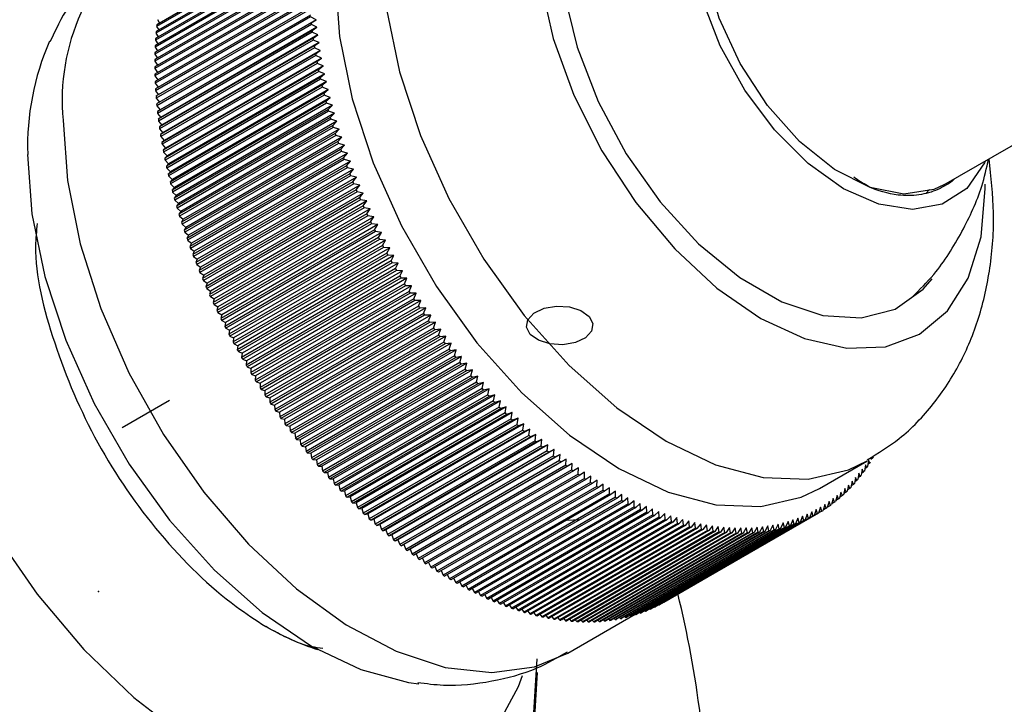
# Model space of a CAD drawing. Units: millimetres. Extents: x 5 to 995, y 5 to 995.
# Drawn here: x 186 to 200, y 187 to 197 of the extents above; entities that cross this region are included whole.
import ezdxf

# ---------------------------------------------------------------- set-up
doc = ezdxf.new("R2010")
doc.units = ezdxf.units.MM
doc.header["$PDSIZE"] = -1

msp = doc.modelspace()

# ---------------------------------------------------------------- linework, layer by layer
at = {"color": 7, "linetype": 'Continuous', "lineweight": 25}
for p, q in [((190.058, 198.023), (187.76, 196.696)), ((190.065, 198.1), (187.767, 196.773)), ((190.068, 198.125), (187.77, 196.798)), ((190.048, 197.895), (187.75, 196.568)), ((190.05, 197.92), (187.752, 196.594)), ((190.056, 197.998), (187.757, 196.671)), ((199.536, 194.403), (205.607, 197.908)), ((190.042, 197.79), (187.744, 196.464)), ((190.044, 197.816), (187.745, 196.489)), ((190.037, 197.604), (187.739, 196.277)), ((190.037, 197.578), (187.739, 196.251)), ((190.039, 197.711), (187.741, 196.384)), ((190.039, 197.685), (187.741, 196.358)), ((190.037, 197.496), (187.739, 196.169)), ((190.037, 197.47), (187.739, 196.143)), ((190.039, 197.387), (187.741, 196.061)), ((190.039, 197.36), (187.741, 196.034)), ((190.042, 197.277), (187.744, 195.951)), ((190.044, 197.25), (187.745, 195.924)), ((190.048, 197.166), (187.75, 195.84)), ((190.05, 197.139), (187.752, 195.812)), ((190.056, 197.054), (187.757, 195.728)), ((190.058, 197.027), (187.76, 195.7)), ((190.065, 196.941), (187.767, 195.615)), ((190.068, 196.914), (187.77, 195.587)), ((187.778, 196.874), (187.809, 196.821)), ((190.151, 196.872), (187.818, 195.525)), ((190.151, 196.872), (190.068, 196.914)), ((190.077, 196.828), (190.151, 196.872)), ((187.767, 196.773), (187.799, 196.719)), ((190.077, 196.828), (187.778, 195.501)), ((190.08, 196.8), (187.782, 195.473)), ((190.09, 196.713), (187.792, 195.386)), ((190.094, 196.685), (187.795, 195.358)), ((190.164, 196.759), (187.83, 195.412)), ((190.164, 196.759), (190.08, 196.8)), ((190.09, 196.713), (190.164, 196.759)), ((190.178, 196.645), (190.094, 196.685)), ((187.75, 196.568), (187.784, 196.512)), ((187.757, 196.671), (187.791, 196.616)), ((190.105, 196.598), (187.807, 195.271)), ((190.109, 196.569), (187.811, 195.243)), ((190.178, 196.645), (187.845, 195.298)), ((190.105, 196.598), (190.178, 196.645)), ((190.195, 196.53), (190.109, 196.569)), ((187.744, 196.464), (187.78, 196.406)), ((190.123, 196.482), (187.825, 195.155)), ((190.127, 196.453), (187.829, 195.127)), ((190.195, 196.53), (187.861, 195.183)), ((190.213, 196.415), (187.879, 195.068)), ((190.123, 196.482), (190.195, 196.53)), ((190.213, 196.415), (190.127, 196.453)), ((190.142, 196.365), (190.213, 196.415)), ((187.739, 196.251), (187.778, 196.192)), ((187.741, 196.358), (187.778, 196.3)), ((190.142, 196.365), (187.844, 195.038)), ((190.147, 196.336), (187.849, 195.01)), ((190.163, 196.247), (187.865, 194.921)), ((190.233, 196.299), (187.9, 194.952)), ((190.233, 196.299), (190.147, 196.336)), ((190.163, 196.247), (190.233, 196.299)), ((187.739, 196.143), (187.78, 196.083)), ((190.168, 196.219), (187.87, 194.892)), ((190.186, 196.13), (187.888, 194.803)), ((190.192, 196.101), (187.894, 194.774)), ((190.255, 196.183), (187.922, 194.836)), ((190.255, 196.183), (190.168, 196.219)), ((190.186, 196.13), (190.255, 196.183)), ((190.279, 196.066), (190.192, 196.101)), ((187.741, 196.034), (187.784, 195.973)), ((190.211, 196.011), (187.913, 194.684)), ((190.217, 195.982), (187.919, 194.656)), ((190.279, 196.066), (187.946, 194.718)), ((190.305, 195.948), (187.972, 194.601)), ((190.211, 196.011), (190.279, 196.066)), ((190.305, 195.948), (190.217, 195.982)), ((190.238, 195.892), (190.305, 195.948)), ((187.745, 195.924), (187.789, 195.862)), ((187.752, 195.812), (187.797, 195.75)), ((190.238, 195.892), (187.94, 194.566)), ((190.244, 195.863), (187.946, 194.537)), ((190.333, 195.83), (187.999, 194.483)), ((190.333, 195.83), (190.244, 195.863)), ((190.266, 195.773), (190.333, 195.83)), ((187.76, 195.7), (187.807, 195.638)), ((190.266, 195.773), (187.968, 194.446)), ((190.274, 195.744), (187.975, 194.417)), ((190.297, 195.653), (187.999, 194.327)), ((190.362, 195.712), (188.029, 194.365)), ((190.362, 195.712), (190.274, 195.744)), ((190.297, 195.653), (190.362, 195.712)), ((187.77, 195.587), (187.818, 195.525)), ((187.818, 195.525), (187.778, 195.501)), ((190.305, 195.624), (188.006, 194.297)), ((190.329, 195.533), (188.031, 194.207)), ((190.394, 195.593), (188.06, 194.246)), ((190.394, 195.593), (190.305, 195.624)), ((190.329, 195.533), (190.394, 195.593)), ((187.782, 195.473), (187.83, 195.412)), ((187.83, 195.412), (187.792, 195.386)), ((187.795, 195.358), (187.845, 195.298)), ((190.337, 195.504), (188.039, 194.177)), ((190.363, 195.413), (188.065, 194.086)), ((190.372, 195.384), (188.074, 194.057)), ((190.427, 195.474), (188.093, 194.127)), ((190.427, 195.474), (190.337, 195.504)), ((190.363, 195.413), (190.427, 195.474)), ((190.462, 195.355), (190.372, 195.384)), ((187.845, 195.298), (187.807, 195.271)), ((187.811, 195.243), (187.861, 195.183)), ((190.399, 195.293), (188.101, 193.966)), ((190.408, 195.263), (188.11, 193.937)), ((190.462, 195.355), (188.128, 194.008)), ((190.498, 195.236), (188.165, 193.889)), ((190.399, 195.293), (190.462, 195.355)), ((190.498, 195.236), (190.408, 195.263)), ((190.437, 195.172), (190.498, 195.236)), ((187.861, 195.183), (187.825, 195.155)), ((187.829, 195.127), (187.879, 195.068)), ((187.879, 195.068), (187.844, 195.038)), ((190.437, 195.172), (188.139, 193.845)), ((190.447, 195.143), (188.149, 193.816)), ((190.537, 195.116), (188.203, 193.769)), ((190.537, 195.116), (190.447, 195.143)), ((190.477, 195.051), (190.537, 195.116)), ((187.849, 195.01), (187.9, 194.952)), ((187.9, 194.952), (187.865, 194.921)), ((190.477, 195.051), (188.179, 193.725)), ((190.487, 195.022), (188.189, 193.695)), ((190.518, 194.931), (188.22, 193.604)), ((190.577, 194.997), (188.244, 193.65)), ((190.577, 194.997), (190.487, 195.022)), ((190.518, 194.931), (190.577, 194.997)), ((187.87, 194.892), (187.922, 194.836)), ((187.922, 194.836), (187.888, 194.803)), ((187.894, 194.774), (187.946, 194.718)), ((190.528, 194.901), (188.23, 193.575)), ((190.561, 194.81), (188.263, 193.483)), ((190.572, 194.781), (188.274, 193.454)), ((190.619, 194.877), (188.286, 193.53)), ((190.619, 194.877), (190.528, 194.901)), ((190.561, 194.81), (190.619, 194.877)), ((190.663, 194.758), (190.572, 194.781)), ((187.946, 194.718), (187.913, 194.684)), ((187.919, 194.656), (187.972, 194.601)), ((190.606, 194.69), (188.308, 193.363)), ((190.617, 194.66), (188.319, 193.333)), ((190.663, 194.758), (188.33, 193.411)), ((190.708, 194.638), (188.375, 193.291)), ((190.606, 194.69), (190.663, 194.758)), ((190.708, 194.638), (190.617, 194.66)), ((190.653, 194.569), (190.708, 194.638)), ((187.972, 194.601), (187.94, 194.566)), ((187.946, 194.537), (187.999, 194.483)), ((187.999, 194.483), (187.968, 194.446)), ((190.653, 194.569), (188.355, 193.242)), ((190.664, 194.54), (188.366, 193.213)), ((190.756, 194.519), (188.422, 193.172)), ((190.756, 194.519), (190.664, 194.54)), ((190.701, 194.449), (190.756, 194.519)), ((187.975, 194.417), (188.029, 194.365)), ((188.029, 194.365), (187.999, 194.327)), ((190.701, 194.449), (188.403, 193.122)), ((190.713, 194.419), (188.415, 193.093)), ((190.751, 194.329), (188.453, 193.002)), ((190.804, 194.4), (188.471, 193.053)), ((190.804, 194.4), (190.713, 194.419)), ((190.751, 194.329), (190.804, 194.4)), ((199.32, 194.337), (199.267, 194.277)), ((188.006, 194.297), (188.06, 194.246)), ((188.06, 194.246), (188.031, 194.207)), ((190.763, 194.299), (188.465, 192.973)), ((190.802, 194.209), (188.504, 192.882)), ((190.815, 194.18), (188.517, 192.853)), ((190.855, 194.281), (188.521, 192.934)), ((190.855, 194.281), (190.763, 194.299)), ((190.802, 194.209), (190.855, 194.281)), ((190.907, 194.163), (190.815, 194.18)), ((188.039, 194.177), (188.093, 194.127)), ((188.093, 194.127), (188.065, 194.086)), ((188.074, 194.057), (188.128, 194.008)), ((190.855, 194.089), (188.557, 192.763)), ((190.869, 194.06), (188.571, 192.734)), ((190.907, 194.163), (188.573, 192.816)), ((190.96, 194.045), (188.627, 192.698)), ((190.855, 194.089), (190.907, 194.163)), ((190.96, 194.045), (190.869, 194.06)), ((190.91, 193.97), (190.96, 194.045)), ((188.128, 194.008), (188.101, 193.966)), ((188.11, 193.937), (188.165, 193.889)), ((188.165, 193.889), (188.139, 193.845)), ((190.91, 193.97), (188.612, 192.644)), ((190.924, 193.941), (188.626, 192.615)), ((191.016, 193.927), (188.682, 192.58)), ((191.016, 193.927), (190.924, 193.941)), ((190.966, 193.852), (191.016, 193.927)), ((188.149, 193.816), (188.203, 193.769)), ((188.203, 193.769), (188.179, 193.725)), ((190.966, 193.852), (188.668, 192.525)), ((190.98, 193.823), (188.682, 192.496)), ((191.072, 193.81), (188.739, 192.463)), ((191.072, 193.81), (190.98, 193.823)), ((191.024, 193.733), (191.072, 193.81)), ((188.189, 193.695), (188.244, 193.65)), ((188.244, 193.65), (188.22, 193.604)), ((191.024, 193.733), (188.726, 192.407)), ((191.039, 193.705), (188.741, 192.378)), ((191.084, 193.616), (188.786, 192.289)), ((191.131, 193.693), (188.797, 192.346)), ((191.131, 193.693), (191.039, 193.705)), ((191.084, 193.616), (191.131, 193.693)), ((188.23, 193.575), (188.286, 193.53)), ((188.286, 193.53), (188.263, 193.483)), ((188.274, 193.454), (188.33, 193.411)), ((191.098, 193.587), (188.8, 192.26)), ((191.145, 193.499), (188.847, 192.172)), ((191.19, 193.577), (188.857, 192.23)), ((191.16, 193.47), (188.862, 192.144)), ((191.251, 193.462), (188.918, 192.115)), ((191.19, 193.577), (191.098, 193.587)), ((191.145, 193.499), (191.19, 193.577)), ((191.251, 193.462), (191.16, 193.47)), ((191.207, 193.382), (191.251, 193.462)), ((188.33, 193.411), (188.308, 193.363)), ((188.319, 193.333), (188.375, 193.291)), ((191.207, 193.382), (188.909, 192.056)), ((191.222, 193.354), (188.924, 192.027)), ((191.314, 193.347), (188.981, 192)), ((191.314, 193.347), (191.222, 193.354)), ((191.271, 193.266), (191.314, 193.347)), ((188.375, 193.291), (188.355, 193.242)), ((188.366, 193.213), (188.422, 193.172)), ((188.422, 193.172), (188.403, 193.122)), ((191.271, 193.266), (188.973, 191.94)), ((191.287, 193.238), (188.989, 191.912)), ((191.336, 193.152), (189.038, 191.825)), ((191.378, 193.233), (189.045, 191.886)), ((191.378, 193.233), (191.287, 193.238)), ((191.336, 193.152), (191.378, 193.233)), ((188.415, 193.093), (188.471, 193.053)), ((188.471, 193.053), (188.453, 193.002)), ((191.352, 193.124), (189.054, 191.797)), ((191.403, 193.037), (189.105, 191.711)), ((191.444, 193.119), (189.11, 191.772)), ((191.419, 193.01), (189.121, 191.683)), ((191.51, 193.007), (189.177, 191.66)), ((191.444, 193.119), (191.352, 193.124)), ((191.403, 193.037), (191.444, 193.119)), ((191.51, 193.007), (191.419, 193.01)), ((191.471, 192.924), (191.51, 193.007)), ((188.465, 192.973), (188.521, 192.934)), ((188.521, 192.934), (188.504, 192.882)), ((191.471, 192.924), (189.173, 191.597)), ((191.487, 192.897), (189.189, 191.57)), ((191.579, 192.895), (189.245, 191.548)), ((191.579, 192.895), (191.487, 192.897)), ((191.54, 192.812), (191.579, 192.895)), ((188.517, 192.853), (188.573, 192.816)), ((188.573, 192.816), (188.557, 192.763)), ((188.571, 192.734), (188.627, 192.698)), ((191.54, 192.812), (189.242, 191.485)), ((191.557, 192.784), (189.259, 191.458)), ((191.648, 192.784), (189.315, 191.437)), ((191.648, 192.784), (191.557, 192.784)), ((191.611, 192.7), (191.648, 192.784)), ((188.627, 192.698), (188.612, 192.644)), ((188.626, 192.615), (188.682, 192.58)), ((188.682, 192.58), (188.668, 192.525)), ((191.611, 192.7), (189.313, 191.373)), ((191.628, 192.673), (189.33, 191.346)), ((191.683, 192.59), (189.384, 191.263)), ((191.719, 192.675), (189.385, 191.328)), ((191.7, 192.563), (189.402, 191.236)), ((191.791, 192.566), (189.457, 191.219)), ((191.719, 192.675), (191.628, 192.673)), ((191.683, 192.59), (191.719, 192.675)), ((191.791, 192.566), (191.7, 192.563)), ((191.756, 192.48), (191.791, 192.566)), ((188.682, 192.496), (188.739, 192.463)), ((188.739, 192.463), (188.726, 192.407)), ((191.756, 192.48), (189.458, 191.153)), ((191.774, 192.454), (189.476, 191.127)), ((191.864, 192.458), (189.53, 191.111)), ((191.864, 192.458), (191.774, 192.454)), ((191.83, 192.372), (191.864, 192.458)), ((188.741, 192.378), (188.797, 192.346)), ((188.797, 192.346), (188.786, 192.289)), ((191.83, 192.372), (189.532, 191.045)), ((191.848, 192.345), (189.55, 191.019)), ((191.938, 192.352), (189.605, 191.004)), ((191.938, 192.352), (191.848, 192.345)), ((191.905, 192.264), (191.938, 192.352)), ((188.8, 192.26), (188.857, 192.23)), ((188.857, 192.23), (188.847, 192.172)), ((188.862, 192.144), (188.918, 192.115)), ((191.905, 192.264), (189.607, 190.938)), ((191.924, 192.238), (189.626, 190.912)), ((192.014, 192.246), (189.68, 190.899)), ((191.982, 192.158), (189.684, 190.832)), ((192.001, 192.133), (189.703, 190.806)), ((192.09, 192.142), (189.757, 190.795)), ((192.014, 192.246), (191.924, 192.238)), ((191.982, 192.158), (192.014, 192.246)), ((192.09, 192.142), (192.001, 192.133)), ((192.06, 192.053), (192.09, 192.142)), ((188.918, 192.115), (188.909, 192.056)), ((188.924, 192.027), (188.981, 192)), ((188.981, 192), (188.973, 191.94)), ((192.06, 192.053), (189.762, 190.727)), ((192.079, 192.028), (189.781, 190.701)), ((192.168, 192.039), (189.834, 190.692)), ((192.168, 192.039), (192.079, 192.028)), ((192.139, 191.95), (192.168, 192.039)), ((188.989, 191.912), (189.045, 191.886)), ((189.045, 191.886), (189.038, 191.825)), ((192.139, 191.95), (189.841, 190.623)), ((192.158, 191.925), (189.86, 190.598)), ((192.246, 191.937), (189.913, 190.59)), ((192.218, 191.848), (189.92, 190.521)), ((192.326, 191.837), (189.993, 190.49)), ((192.246, 191.937), (192.158, 191.925)), ((192.218, 191.848), (192.246, 191.937)), ((192.326, 191.837), (192.238, 191.823)), ((192.299, 191.747), (192.326, 191.837)), ((189.054, 191.797), (189.11, 191.772)), ((189.11, 191.772), (189.105, 191.711)), ((189.121, 191.683), (189.177, 191.66)), ((192.238, 191.823), (189.94, 190.496)), ((192.299, 191.747), (190.001, 190.42)), ((192.319, 191.722), (190.021, 190.396)), ((192.407, 191.738), (190.073, 190.391)), ((192.407, 191.738), (192.319, 191.722)), ((192.381, 191.647), (192.407, 191.738)), ((189.177, 191.66), (189.173, 191.597)), ((189.189, 191.57), (189.245, 191.548)), ((189.245, 191.548), (189.242, 191.485)), ((192.381, 191.647), (190.083, 190.321)), ((192.401, 191.623), (190.103, 190.297)), ((192.488, 191.64), (190.155, 190.293)), ((192.464, 191.549), (190.166, 190.223)), ((192.571, 191.544), (190.237, 190.197)), ((192.488, 191.64), (192.401, 191.623)), ((192.464, 191.549), (192.488, 191.64)), ((192.571, 191.544), (192.484, 191.526)), ((192.547, 191.453), (192.571, 191.544)), ((189.259, 191.458), (189.315, 191.437)), ((189.315, 191.437), (189.313, 191.373)), ((192.484, 191.526), (190.186, 190.199)), ((192.547, 191.453), (190.249, 190.126)), ((192.568, 191.429), (190.27, 190.103)), ((192.654, 191.449), (190.321, 190.102)), ((192.654, 191.449), (192.568, 191.429)), ((192.632, 191.358), (192.654, 191.449)), ((189.33, 191.346), (189.385, 191.328)), ((189.385, 191.328), (189.384, 191.263)), ((189.402, 191.236), (189.457, 191.219)), ((192.632, 191.358), (190.334, 190.031)), ((192.653, 191.335), (190.355, 190.008)), ((192.738, 191.356), (190.405, 190.009)), ((192.717, 191.264), (190.419, 189.938)), ((192.738, 191.242), (190.44, 189.915)), ((192.823, 191.265), (190.49, 189.918)), ((192.738, 191.356), (192.653, 191.335)), ((192.717, 191.264), (192.738, 191.356)), ((192.823, 191.265), (192.738, 191.242)), ((192.803, 191.173), (192.823, 191.265)), ((189.457, 191.219), (189.458, 191.153)), ((189.476, 191.127), (189.53, 191.111)), ((189.53, 191.111), (189.532, 191.045)), ((192.803, 191.173), (190.505, 189.846)), ((192.824, 191.15), (190.526, 189.824)), ((192.909, 191.175), (190.575, 189.828)), ((192.909, 191.175), (192.824, 191.15)), ((192.89, 191.082), (192.909, 191.175)), ((189.55, 191.019), (189.605, 191.004)), ((189.605, 191.004), (189.607, 190.938)), ((192.89, 191.082), (190.592, 189.756)), ((192.911, 191.061), (190.613, 189.734)), ((192.995, 191.087), (190.662, 189.74)), ((192.978, 190.994), (190.68, 189.667)), ((192.999, 190.973), (190.701, 189.646)), ((193.082, 191), (190.749, 189.653)), ((192.995, 191.087), (192.911, 191.061)), ((192.978, 190.994), (192.995, 191.087)), ((193.082, 191), (192.999, 190.973)), ((193.066, 190.907), (193.082, 191)), ((189.626, 190.912), (189.68, 190.899)), ((189.68, 190.899), (189.684, 190.832)), ((189.703, 190.806), (189.757, 190.795)), ((189.757, 190.795), (189.762, 190.727)), ((193.066, 190.907), (190.768, 189.581)), ((193.087, 190.887), (190.789, 189.56)), ((193.17, 190.915), (190.837, 189.568)), ((193.155, 190.822), (190.857, 189.496)), ((193.176, 190.802), (190.878, 189.475)), ((193.258, 190.832), (190.925, 189.485)), ((193.17, 190.915), (193.087, 190.887)), ((193.155, 190.822), (193.17, 190.915)), ((193.258, 190.832), (193.176, 190.802)), ((193.244, 190.739), (193.258, 190.832)), ((189.781, 190.701), (189.834, 190.692)), ((189.834, 190.692), (189.841, 190.623)), ((193.244, 190.739), (190.946, 189.413)), ((193.266, 190.719), (190.968, 189.393)), ((193.347, 190.751), (191.014, 189.404)), ((193.334, 190.658), (191.036, 189.331)), ((193.437, 190.672), (191.103, 189.325)), ((193.347, 190.751), (193.266, 190.719)), ((193.334, 190.658), (193.347, 190.751)), ((193.437, 190.672), (193.356, 190.639)), ((193.425, 190.579), (193.437, 190.672)), ((189.86, 190.598), (189.913, 190.59)), ((189.913, 190.59), (189.92, 190.521)), ((193.356, 190.639), (191.058, 189.312)), ((193.425, 190.579), (191.127, 189.252)), ((193.447, 190.56), (191.149, 189.233)), ((193.527, 190.595), (191.193, 189.248)), ((193.516, 190.501), (191.217, 189.175)), ((193.617, 190.519), (191.283, 189.172)), ((193.527, 190.595), (193.447, 190.56)), ((193.516, 190.501), (193.527, 190.595)), ((193.617, 190.519), (193.538, 190.483)), ((193.607, 190.426), (193.617, 190.519)), ((189.94, 190.496), (189.993, 190.49)), ((189.993, 190.49), (190.001, 190.42)), ((190.021, 190.396), (190.073, 190.391)), ((190.073, 190.391), (190.083, 190.321)), ((193.538, 190.483), (191.24, 189.156)), ((193.607, 190.426), (191.309, 189.099)), ((193.629, 190.408), (191.331, 189.081)), ((193.708, 190.446), (191.374, 189.099)), ((193.699, 190.352), (191.401, 189.026)), ((193.799, 190.374), (191.465, 189.027)), ((193.708, 190.446), (193.629, 190.408)), ((193.699, 190.352), (193.708, 190.446)), ((193.799, 190.374), (193.721, 190.335)), ((193.791, 190.281), (193.799, 190.374)), ((190.103, 190.297), (190.155, 190.293)), ((190.155, 190.293), (190.166, 190.223)), ((193.721, 190.335), (191.423, 189.008)), ((193.791, 190.281), (191.493, 188.954)), ((193.813, 190.264), (191.515, 188.937)), ((193.89, 190.305), (191.557, 188.958)), ((193.883, 190.212), (191.585, 188.885)), ((193.982, 190.237), (191.648, 188.89)), ((193.89, 190.305), (193.813, 190.264)), ((193.883, 190.212), (193.89, 190.305)), ((193.982, 190.237), (193.906, 190.195)), ((193.976, 190.144), (193.982, 190.237)), ((197.677, 189.866), (198.384, 190.274)), ((198.363, 190.219), (198.348, 190.126)), ((198.384, 190.177), (198.363, 190.219)), ((198.409, 190.286), (198.395, 190.193)), ((198.429, 190.245), (198.4, 190.228)), ((198.429, 190.245), (198.409, 190.286)), ((198.472, 190.316), (198.445, 190.3)), ((190.186, 190.199), (190.237, 190.197)), ((190.237, 190.197), (190.249, 190.126)), ((190.27, 190.103), (190.321, 190.102)), ((190.321, 190.102), (190.334, 190.031)), ((193.906, 190.195), (191.608, 188.868)), ((193.976, 190.144), (191.678, 188.818)), ((193.999, 190.128), (191.701, 188.801)), ((194.069, 190.079), (191.771, 188.752)), ((194.092, 190.063), (191.794, 188.737)), ((194.074, 190.172), (193.999, 190.128)), ((194.069, 190.079), (194.074, 190.172)), ((194.166, 190.109), (194.092, 190.063)), ((194.162, 190.016), (194.166, 190.109)), ((198.267, 190.092), (198.25, 189.999)), ((198.288, 190.046), (198.267, 190.092)), ((198.316, 190.155), (198.3, 190.062)), ((198.337, 190.111), (198.305, 190.092)), ((198.337, 190.111), (198.316, 190.155)), ((198.384, 190.177), (198.353, 190.159)), ((190.355, 190.008), (190.405, 190.009)), ((190.405, 190.009), (190.419, 189.938)), ((190.44, 189.915), (190.49, 189.918)), ((190.49, 189.918), (190.505, 189.846)), ((194.162, 190.016), (191.864, 188.689)), ((194.185, 190.001), (191.887, 188.674)), ((194.255, 189.955), (191.957, 188.628)), ((194.278, 189.94), (191.98, 188.614)), ((194.258, 190.048), (194.185, 190.001)), ((194.255, 189.955), (194.258, 190.048)), ((194.351, 189.989), (194.278, 189.94)), ((194.349, 189.896), (194.351, 189.989)), ((194.443, 189.932), (194.372, 189.882)), ((194.442, 189.84), (194.443, 189.932)), ((198.111, 189.917), (198.091, 189.825)), ((198.132, 189.867), (198.111, 189.917)), ((198.165, 189.973), (198.145, 189.881)), ((198.186, 189.925), (198.15, 189.904)), ((198.186, 189.925), (198.165, 189.973)), ((198.217, 190.031), (198.199, 189.939)), ((198.238, 189.984), (198.204, 189.965)), ((198.238, 189.984), (198.217, 190.031)), ((198.288, 190.046), (198.255, 190.028)), ((190.526, 189.824), (190.575, 189.828)), ((190.575, 189.828), (190.592, 189.756)), ((194.349, 189.896), (192.051, 188.57)), ((194.372, 189.882), (192.073, 188.556)), ((194.442, 189.84), (192.144, 188.513)), ((194.465, 189.826), (192.167, 188.5)), ((194.536, 189.786), (192.238, 188.459)), ((194.559, 189.773), (192.26, 188.446)), ((194.536, 189.877), (194.465, 189.826)), ((194.536, 189.786), (194.536, 189.877)), ((194.628, 189.825), (194.559, 189.773)), ((194.629, 189.734), (194.628, 189.825)), ((194.721, 189.775), (194.652, 189.721)), ((194.723, 189.684), (194.721, 189.775)), ((197.999, 189.811), (197.976, 189.72)), ((198.02, 189.759), (197.999, 189.811)), ((198.056, 189.863), (198.034, 189.771)), ((198.077, 189.812), (198.039, 189.79)), ((198.077, 189.812), (198.056, 189.863)), ((198.132, 189.867), (198.095, 189.846)), ((190.613, 189.734), (190.662, 189.74)), ((190.662, 189.74), (190.68, 189.667)), ((190.701, 189.646), (190.749, 189.653)), ((190.749, 189.653), (190.768, 189.581)), ((194.629, 189.734), (192.331, 188.407)), ((194.652, 189.721), (192.354, 188.395)), ((194.723, 189.684), (192.425, 188.357)), ((194.745, 189.672), (192.447, 188.345)), ((194.816, 189.637), (192.518, 188.31)), ((194.839, 189.625), (192.541, 188.299)), ((194.813, 189.727), (194.745, 189.672)), ((194.816, 189.637), (194.813, 189.727)), ((194.906, 189.682), (194.839, 189.625)), ((194.909, 189.592), (194.906, 189.682)), ((194.998, 189.639), (194.932, 189.581)), ((195.002, 189.549), (194.998, 189.639)), ((197.757, 189.627), (197.73, 189.538)), ((197.778, 189.569), (197.757, 189.627)), ((197.82, 189.67), (197.794, 189.58)), ((197.841, 189.613), (197.82, 189.67)), ((197.881, 189.715), (197.856, 189.624)), ((197.902, 189.659), (197.859, 189.634)), ((197.902, 189.659), (197.881, 189.715)), ((197.941, 189.762), (197.917, 189.671)), ((197.962, 189.708), (197.92, 189.684)), ((197.962, 189.708), (197.941, 189.762)), ((198.02, 189.759), (197.98, 189.736)), ((190.789, 189.56), (190.837, 189.568)), ((190.837, 189.568), (190.857, 189.496)), ((190.878, 189.475), (190.925, 189.485)), ((190.925, 189.485), (190.946, 189.413)), ((194.909, 189.592), (192.611, 188.265)), ((194.932, 189.581), (192.634, 188.254)), ((195.002, 189.549), (192.704, 188.222)), ((195.025, 189.539), (192.727, 188.212)), ((195.095, 189.509), (192.797, 188.182)), ((195.117, 189.499), (192.819, 188.172)), ((195.187, 189.471), (192.889, 188.144)), ((195.09, 189.598), (195.025, 189.539)), ((195.095, 189.509), (195.09, 189.598)), ((195.181, 189.559), (195.117, 189.499)), ((195.187, 189.471), (195.181, 189.559)), ((195.273, 189.523), (195.21, 189.462)), ((195.28, 189.435), (195.273, 189.523)), ((195.364, 189.49), (195.302, 189.427)), ((197.649, 189.489), (195.35, 188.162)), ((195.372, 189.402), (195.364, 189.49)), ((197.665, 189.498), (195.367, 188.171)), ((197.493, 189.481), (197.461, 189.394)), ((197.513, 189.418), (197.493, 189.481)), ((197.561, 189.514), (197.53, 189.426)), ((197.582, 189.452), (197.561, 189.514)), ((197.628, 189.549), (197.598, 189.461)), ((197.649, 189.489), (197.628, 189.549)), ((197.693, 189.587), (197.665, 189.498)), ((197.714, 189.528), (197.665, 189.5)), ((197.714, 189.528), (197.693, 189.587)), ((197.778, 189.569), (197.731, 189.542)), ((197.841, 189.613), (197.796, 189.587)), ((190.968, 189.393), (191.014, 189.404)), ((191.014, 189.404), (191.036, 189.331)), ((191.058, 189.312), (191.103, 189.325)), ((191.103, 189.325), (191.127, 189.252)), ((195.21, 189.462), (192.912, 188.135)), ((195.28, 189.435), (192.982, 188.108)), ((195.302, 189.427), (193.004, 188.1)), ((195.372, 189.402), (193.073, 188.075)), ((195.394, 189.394), (193.096, 188.068)), ((195.463, 189.371), (193.165, 188.045)), ((195.485, 189.364), (193.187, 188.038)), ((195.554, 189.343), (193.256, 188.017)), ((195.576, 189.337), (193.278, 188.01)), ((193.9, 189.392), (194.096, 189.4)), ((197.301, 189.33), (195.002, 188.003)), ((197.318, 189.336), (195.02, 188.009)), ((197.373, 189.357), (195.075, 188.03)), ((197.39, 189.364), (195.092, 188.037)), ((197.444, 189.386), (195.146, 188.059)), ((197.461, 189.394), (195.163, 188.067)), ((197.513, 189.418), (195.215, 188.091)), ((197.53, 189.426), (195.232, 188.099)), ((197.582, 189.452), (195.284, 188.125)), ((197.598, 189.461), (195.3, 188.134)), ((195.455, 189.458), (195.394, 189.394)), ((195.463, 189.371), (195.455, 189.458)), ((195.545, 189.429), (195.485, 189.364)), ((195.554, 189.343), (195.545, 189.429)), ((195.635, 189.403), (195.576, 189.337)), ((195.645, 189.317), (195.635, 189.403)), ((195.724, 189.379), (195.667, 189.312)), ((195.735, 189.294), (195.724, 189.379)), ((195.813, 189.358), (195.757, 189.289)), ((195.824, 189.273), (195.813, 189.358)), ((195.901, 189.339), (195.846, 189.269)), ((195.913, 189.255), (195.901, 189.339)), ((195.989, 189.322), (195.935, 189.251)), ((196.002, 189.239), (195.989, 189.322)), ((197.058, 189.334), (197.019, 189.251)), ((197.077, 189.264), (197.058, 189.334)), ((197.133, 189.352), (197.095, 189.268)), ((197.153, 189.283), (197.133, 189.352)), ((197.208, 189.373), (197.171, 189.288)), ((197.227, 189.305), (197.208, 189.373)), ((197.281, 189.396), (197.245, 189.311)), ((197.301, 189.33), (197.281, 189.396)), ((197.353, 189.422), (197.318, 189.336)), ((197.373, 189.357), (197.353, 189.422)), ((197.423, 189.45), (197.39, 189.364)), ((197.444, 189.386), (197.423, 189.45)), ((191.149, 189.233), (191.193, 189.248)), ((191.193, 189.248), (191.217, 189.175)), ((195.645, 189.317), (193.347, 187.991)), ((195.667, 189.312), (193.369, 187.985)), ((195.735, 189.294), (193.437, 187.968)), ((195.757, 189.289), (193.459, 187.962)), ((195.824, 189.273), (193.526, 187.947)), ((195.846, 189.269), (193.548, 187.942)), ((195.913, 189.255), (193.615, 187.929)), ((195.935, 189.251), (193.637, 187.924)), ((196.002, 189.239), (193.704, 187.913)), ((196.023, 189.236), (193.725, 187.909)), ((196.089, 189.226), (193.791, 187.9)), ((196.111, 189.223), (193.813, 187.897)), ((196.176, 189.215), (193.878, 187.889)), ((196.197, 189.213), (193.899, 187.887)), ((196.263, 189.207), (193.965, 187.881)), ((196.284, 189.206), (193.985, 187.879)), ((196.348, 189.201), (194.05, 187.875)), ((196.369, 189.2), (194.071, 187.874)), ((196.433, 189.198), (194.135, 187.872)), ((196.453, 189.198), (194.155, 187.871)), ((196.517, 189.198), (194.219, 187.871)), ((196.537, 189.198), (194.239, 187.871)), ((196.6, 189.2), (194.302, 187.873)), ((196.62, 189.2), (194.322, 187.874)), ((196.682, 189.204), (194.384, 187.877)), ((196.702, 189.205), (194.403, 187.879)), ((196.763, 189.211), (194.465, 187.884)), ((196.782, 189.213), (194.484, 187.886)), ((196.843, 189.22), (194.545, 187.894)), ((196.862, 189.223), (194.564, 187.896)), ((196.922, 189.232), (194.624, 187.906)), ((196.941, 189.236), (194.643, 187.909)), ((197, 189.247), (194.702, 187.92)), ((197.019, 189.251), (194.721, 187.924)), ((197.077, 189.264), (194.779, 187.937)), ((197.095, 189.268), (194.797, 187.942)), ((197.153, 189.283), (194.854, 187.957)), ((197.171, 189.288), (194.873, 187.962)), ((197.227, 189.305), (194.929, 187.979)), ((197.245, 189.311), (194.947, 187.984)), ((196.076, 189.308), (196.023, 189.236)), ((196.089, 189.226), (196.076, 189.308)), ((196.163, 189.296), (196.111, 189.223)), ((196.176, 189.215), (196.163, 189.296)), ((196.248, 189.287), (196.197, 189.213)), ((196.263, 189.207), (196.248, 189.287)), ((196.333, 189.281), (196.284, 189.206)), ((196.348, 189.201), (196.333, 189.281)), ((196.417, 189.277), (196.369, 189.2)), ((196.433, 189.198), (196.417, 189.277)), ((196.501, 189.275), (196.453, 189.198)), ((196.517, 189.198), (196.501, 189.275)), ((196.583, 189.276), (196.537, 189.198)), ((196.6, 189.2), (196.583, 189.276)), ((196.665, 189.279), (196.62, 189.2)), ((196.682, 189.204), (196.665, 189.279)), ((196.745, 189.285), (196.702, 189.205)), ((196.763, 189.211), (196.745, 189.285)), ((196.825, 189.294), (196.782, 189.213)), ((196.843, 189.22), (196.825, 189.294)), ((196.904, 189.305), (196.862, 189.223)), ((196.922, 189.232), (196.904, 189.305)), ((196.981, 189.318), (196.941, 189.236)), ((197, 189.247), (196.981, 189.318)), ((191.24, 189.156), (191.283, 189.172)), ((191.283, 189.172), (191.309, 189.099)), ((191.331, 189.081), (191.374, 189.099)), ((191.374, 189.099), (191.401, 189.026)), ((191.423, 189.008), (191.465, 189.027)), ((191.465, 189.027), (191.493, 188.954)), ((191.515, 188.937), (191.557, 188.958)), ((191.557, 188.958), (191.585, 188.885)), ((191.608, 188.868), (191.648, 188.89)), ((191.648, 188.89), (191.678, 188.818)), ((191.74, 188.824), (191.771, 188.752)), ((191.833, 188.76), (191.864, 188.689)), ((191.926, 188.697), (191.957, 188.628)), ((192.02, 188.637), (192.051, 188.57)), ((192.113, 188.578), (192.144, 188.513)), ((192.206, 188.522), (192.238, 188.459)), ((192.3, 188.469), (192.331, 188.407)), ((192.393, 188.417), (192.425, 188.357)), ((192.486, 188.368), (192.518, 188.31)), ((192.58, 188.321), (192.611, 188.265)), ((192.673, 188.277), (192.704, 188.222)), ((192.766, 188.235), (192.797, 188.182)), ((192.858, 188.195), (192.889, 188.144)), ((192.951, 188.158), (192.982, 188.108)), ((195.35, 188.163), (195.35, 188.162)), ((193.043, 188.123), (193.073, 188.075)), ((193.135, 188.09), (193.165, 188.045)), ((193.226, 188.06), (193.256, 188.017)), ((193.317, 188.033), (193.347, 187.991)), ((193.408, 188.008), (193.437, 187.968)), ((194.993, 188.011), (195.002, 188.003)), ((195.067, 188.036), (195.075, 188.03)), ((195.139, 188.064), (195.146, 188.059)), ((195.211, 188.095), (195.215, 188.091)), ((195.281, 188.127), (195.284, 188.125)), ((193.498, 187.985), (193.526, 187.947)), ((193.588, 187.965), (193.615, 187.929)), ((193.677, 187.948), (193.704, 187.913)), ((193.765, 187.933), (193.791, 187.9)), ((193.853, 187.92), (193.878, 187.889)), ((193.913, 187.404), (194.92, 187.986)), ((193.94, 187.91), (193.965, 187.881)), ((194.026, 187.903), (194.05, 187.875)), ((194.112, 187.898), (194.135, 187.872)), ((194.197, 187.895), (194.219, 187.871)), ((194.281, 187.895), (194.302, 187.873)), ((194.364, 187.898), (194.384, 187.877)), ((194.446, 187.903), (194.465, 187.884)), ((194.527, 187.911), (194.545, 187.894)), ((194.608, 187.921), (194.624, 187.906)), ((194.687, 187.934), (194.702, 187.92)), ((194.765, 187.95), (194.779, 187.937)), ((194.842, 187.968), (194.854, 187.957)), ((194.918, 187.988), (194.929, 187.979))]:
    msp.add_line(p, q, dxfattribs=at)
at = {"color": 7, "linetype": 'Continuous'}
msp.add_line((187.253, 190.776), (187.96, 191.184), dxfattribs=at)
at = {"color": 7, "linetype": 'Continuous', "lineweight": 25, "flags": 128}
for points in [[(198.036, 194.347), (197.506, 194.725), (197.005, 195.225), (196.559, 195.821), (196.193, 196.481), (195.926, 197.168), (195.773, 197.847), (195.742, 198.48), (195.834, 199.033), (196.046, 199.477), (196.364, 199.787), (196.773, 199.947), (197.161, 199.96)], [(193.44, 198.226), (193.504, 197.432), (193.695, 196.594), (194.006, 195.744), (194.424, 194.915), (194.932, 194.139), (195.513, 193.446), (196.143, 192.861), (196.799, 192.408), (197.454, 192.105), (198.084, 191.962), (198.665, 191.985), (199.174, 192.173), (199.591, 192.52), (199.902, 193.011), (200.093, 193.628), (200.157, 194.348), (200.157, 194.414)], [(199.536, 194.403), (199.388, 194.333), (198.939, 194.263), (198.433, 194.366), (197.903, 194.633), (197.38, 195.05), (196.899, 195.589), (196.49, 196.217), (196.177, 196.894), (195.981, 197.578), (195.915, 198.226)], [(193.793, 198.022), (193.859, 197.262), (194.053, 196.46), (194.367, 195.651), (194.788, 194.869), (195.296, 194.149), (195.87, 193.523), (196.484, 193.017), (197.113, 192.654), (197.727, 192.45), (198.301, 192.414), (198.809, 192.547), (199.23, 192.844), (199.364, 192.999)], [(187.091, 197.801), (187.045, 197.81), (186.32, 197.872), (185.654, 197.77), (185.065, 197.507), (184.566, 197.09), (184.172, 196.53), (183.893, 195.84), (183.735, 195.039), (183.703, 194.149), (183.798, 193.19), (184.018, 192.19), (184.355, 191.173), (184.803, 190.165), (185.349, 189.194), (185.979, 188.283), (186.677, 187.458), (187.424, 186.738), (188.202, 186.143)], [(190.435, 197.511), (190.499, 196.624), (190.69, 195.688), (191.003, 194.734), (191.427, 193.789), (191.95, 192.884), (192.556, 192.044), (193.226, 191.296), (193.94, 190.663), (194.677, 190.163), (195.414, 189.812), (196.128, 189.621), (196.799, 189.595), (197.404, 189.735), (197.677, 189.866)], [(185.838, 194.858), (185.903, 193.97), (186.094, 193.035), (186.407, 192.08), (186.831, 191.136), (187.354, 190.23), (187.96, 189.391), (188.63, 188.643), (189.344, 188.009), (190.081, 187.51), (190.818, 187.159), (191.532, 186.967), (191.686, 186.947)], [(200.161, 194.764), (200.146, 194.732), (199.879, 194.352), (199.513, 194.116), (199.067, 194.034), (198.566, 194.113), (198.036, 194.347)], [(193.457, 187.112), (193.394, 186.118), (193.203, 185.218), (192.89, 184.429), (192.461, 183.77), (191.925, 183.252), (191.291, 182.886), (190.575, 182.68), (189.789, 182.638), (188.95, 182.761), (188.075, 183.047), (187.182, 183.489), (186.289, 184.078), (185.414, 184.803), (184.575, 185.648), (183.789, 186.598), (183.072, 187.631), (182.439, 188.728), (181.903, 189.865), (181.473, 191.02), (181.16, 192.17), (180.97, 193.29), (180.906, 194.358)], [(181.26, 194.358), (181.322, 193.32), (181.507, 192.231), (181.811, 191.114), (182.228, 189.992), (182.749, 188.886), (183.365, 187.82), (184.061, 186.816), (184.825, 185.894), (185.64, 185.072), (186.491, 184.367), (187.359, 183.795), (188.227, 183.365), (189.077, 183.088), (189.892, 182.969), (190.656, 183.009), (191.352, 183.209), (191.968, 183.565), (192.489, 184.068), (192.906, 184.709), (193.21, 185.475), (193.395, 186.35), (193.457, 187.317)], [(192.837, 186.276), (193.175, 186.903), (193.237, 187.069)]]:
    msp.add_lwpolyline(points, dxfattribs=at)
at = {"color": 8, "linetype": 'Continuous', "lineweight": 25, "flags": 128}
for points in [[(191.142, 197.92), (191.206, 197.032), (191.398, 196.096), (191.71, 195.142), (192.134, 194.198), (192.657, 193.292), (193.263, 192.452), (193.933, 191.704), (194.648, 191.071), (195.384, 190.571), (196.121, 190.22), (196.835, 190.029), (197.506, 190.003), (198.111, 190.143), (198.391, 190.278)], [(186.369, 195.368), (186.432, 194.469), (186.621, 193.523), (186.93, 192.556), (187.35, 191.596), (187.868, 190.672), (188.471, 189.809), (189.14, 189.033), (189.857, 188.366), (190.601, 187.827), (191.349, 187.431), (192.082, 187.19), (192.778, 187.112), (193.416, 187.197), (193.913, 187.404)]]:
    msp.add_lwpolyline(points, dxfattribs=at)
at = {"color": 7, "linetype": 'Continuous', "flags": 128}
msp.add_lwpolyline([(194.235, 192.438), (194.291, 192.33), (194.271, 192.218), (194.179, 192.119), (194.028, 192.047), (193.841, 192.015), (193.647, 192.027), (193.475, 192.08), (193.352, 192.168), (193.296, 192.276), (193.315, 192.388), (193.407, 192.487), (193.559, 192.559), (193.745, 192.591), (193.939, 192.579), (194.111, 192.526), (194.235, 192.438)], dxfattribs=at)
at = {"color": 8, "linetype": 'Continuous', "lineweight": 25}
msp.add_arc((189.508, 195.672), 3.154, 125.7921, 185.5201, dxfattribs=at)
at = {"color": 7, "linetype": 'Continuous', "lineweight": 25}
for centre, radius, start, end in [((192.875, 196.244), 5.136, 174.9496, 175.2289), ((192.703, 196.261), 4.963, 173.7866, 174.0724), ((197.226, 197.607), 7.192, 186.2235, 186.4467), ((197.416, 197.63), 7.383, 187.1335, 187.3528), ((189.796, 194.976), 3.959, 156.5222, 181.7055), ((193.051, 196.231), 5.312, 176.0864, 176.3595), ((197.605, 197.655), 7.574, 188.0278, 188.2434), ((193.231, 196.221), 5.492, 177.1981, 177.4652), ((197.792, 197.684), 7.763, 188.9073, 189.1193), ((193.598, 196.211), 5.859, 179.3498, 179.6056), ((193.413, 196.214), 5.674, 178.2856, 178.5469), ((197.977, 197.714), 7.95, 189.7726, 189.9813), ((198.159, 197.747), 8.135, 190.6244, 190.8299), ((193.785, 196.211), 6.046, 180.3916, 180.6422), ((198.338, 197.783), 8.318, 191.4634, 191.6659), ((193.973, 196.214), 6.235, 181.4121, 181.6575), ((194.163, 196.221), 6.425, 182.412, 182.6526), ((198.513, 197.82), 8.497, 192.2903, 192.4899), ((194.354, 196.231), 6.616, 183.3922, 183.6282), ((198.685, 197.859), 8.673, 193.1056, 193.3026), ((194.546, 196.244), 6.808, 184.3537, 184.5852), ((198.852, 197.899), 8.845, 193.9101, 194.1045), ((199.014, 197.941), 9.013, 194.7043, 194.8963), ((194.737, 196.261), 7, 185.2972, 185.5244), ((199.172, 197.984), 9.176, 195.4888, 195.6785), ((194.928, 196.281), 7.192, 186.2235, 186.4467), ((195.118, 196.303), 7.383, 187.1335, 187.3528), ((199.324, 198.027), 9.334, 196.2641, 196.4517), ((195.307, 196.329), 7.574, 188.0278, 188.2434), ((199.469, 198.071), 9.486, 197.0309, 197.2164), ((195.494, 196.357), 7.763, 188.9073, 189.1193), ((199.609, 198.115), 9.632, 197.7895, 197.9732), ((195.679, 196.388), 7.95, 189.7726, 189.9813), ((195.861, 196.421), 8.135, 190.6244, 190.8299), ((199.742, 198.159), 9.773, 198.5406, 198.7225), ((199.869, 198.202), 9.906, 199.2847, 199.465), ((196.04, 196.456), 8.318, 191.4634, 191.6659), ((199.988, 198.245), 10.033, 200.0223, 200.201), ((196.215, 196.493), 8.497, 192.2903, 192.4899), ((200.1, 198.287), 10.152, 200.7537, 200.9311), ((196.387, 196.532), 8.673, 193.1056, 193.3026), ((200.204, 198.327), 10.264, 201.4796, 201.6557), ((196.554, 196.573), 8.845, 193.9101, 194.1045), ((196.716, 196.614), 9.013, 194.7043, 194.8963), ((200.3, 198.366), 10.368, 202.2004, 202.3752), ((200.389, 198.403), 10.464, 202.9165, 203.0903), ((196.874, 196.657), 9.176, 195.4888, 195.6785), ((200.469, 198.438), 10.552, 203.6283, 203.8012), ((197.025, 196.7), 9.334, 196.2641, 196.4517), ((200.541, 198.47), 10.631, 204.3364, 204.5084), ((197.171, 196.744), 9.486, 197.0309, 197.2164), ((200.605, 198.499), 10.701, 205.0412, 205.2124), ((197.311, 196.788), 9.632, 197.7895, 197.9732), ((200.66, 198.526), 10.762, 205.743, 205.9135), ((197.444, 196.832), 9.773, 198.5406, 198.7225), ((197.571, 196.876), 9.906, 199.2847, 199.465), ((200.707, 198.549), 10.814, 206.4423, 206.6123), ((200.745, 198.568), 10.857, 207.1395, 207.309), ((197.69, 196.919), 10.033, 200.0223, 200.201), ((200.775, 198.583), 10.89, 207.835, 208.0042), ((197.802, 196.96), 10.152, 200.7537, 200.9311), ((200.796, 198.595), 10.914, 208.5293, 208.6982), ((197.906, 197.001), 10.264, 201.4796, 201.6557), ((200.808, 198.602), 10.928, 209.2227, 209.3915), ((200.812, 198.604), 10.933, 209.9156, 210.0844), ((198.002, 197.04), 10.368, 202.2004, 202.3752), ((198.091, 197.077), 10.464, 202.9165, 203.0903), ((200.808, 198.602), 10.928, 210.6085, 210.7773), ((198.171, 197.111), 10.552, 203.6283, 203.8012), ((200.796, 198.594), 10.914, 211.3018, 211.4708), ((198.243, 197.143), 10.631, 204.3364, 204.5084), ((200.776, 198.582), 10.89, 211.9958, 212.165), ((198.307, 197.173), 10.701, 205.0412, 205.2124), ((200.747, 198.564), 10.856, 212.691, 212.8606), ((200.711, 198.54), 10.814, 213.3878, 213.5578), ((198.362, 197.199), 10.762, 205.743, 205.9135), ((200.668, 198.511), 10.761, 214.0865, 214.2571), ((198.409, 197.222), 10.814, 206.4423, 206.6123), ((198.447, 197.241), 10.857, 207.1395, 207.309), ((200.618, 198.477), 10.7, 214.7877, 214.9589), ((198.477, 197.257), 10.89, 207.835, 208.0042), ((200.56, 198.436), 10.63, 215.4917, 215.6637), ((200.496, 198.39), 10.551, 216.1989, 216.3718), ((198.498, 197.268), 10.914, 208.5293, 208.6982), ((200.426, 198.337), 10.463, 216.9099, 217.0837), ((198.51, 197.275), 10.928, 209.2227, 209.3915), ((198.514, 197.277), 10.933, 209.9156, 210.0844), ((200.35, 198.279), 10.368, 217.6249, 217.7998), ((200.268, 198.215), 10.263, 218.3446, 218.5206), ((198.51, 197.275), 10.928, 210.6085, 210.7773), ((200.181, 198.145), 10.152, 219.0692, 219.2465), ((198.498, 197.267), 10.914, 211.3018, 211.4708), ((200.089, 198.069), 10.032, 219.7993, 219.9781), ((199.992, 197.987), 9.905, 220.5354, 220.7157), ((198.477, 197.255), 10.89, 211.9958, 212.165), ((199.891, 197.899), 9.772, 221.2779, 221.4598), ((198.449, 197.237), 10.856, 212.691, 212.8606), ((198.413, 197.214), 10.814, 213.3878, 213.5578), ((199.786, 197.806), 9.631, 222.0273, 222.211), ((199.678, 197.707), 9.485, 222.7841, 222.9697), ((198.37, 197.185), 10.761, 214.0865, 214.2571), ((199.567, 197.602), 9.332, 223.5489, 223.7365), ((198.32, 197.15), 10.7, 214.7877, 214.9589), ((199.454, 197.493), 9.175, 224.3222, 224.5119), ((199.338, 197.378), 9.012, 225.1044, 225.2964), ((198.262, 197.109), 10.63, 215.4917, 215.6637), ((198.198, 197.063), 10.551, 216.1989, 216.3718), ((199.221, 197.258), 8.844, 225.8963, 226.0907), ((199.102, 197.133), 8.672, 226.6983, 226.8953), ((198.128, 197.011), 10.463, 216.9099, 217.0837), ((198.983, 197.004), 8.496, 227.511, 227.7107), ((198.863, 196.871), 8.316, 228.3351, 228.5377), ((198.052, 196.952), 10.368, 217.6249, 217.7998), ((197.97, 196.888), 10.263, 218.3446, 218.5206), ((198.743, 196.733), 8.134, 229.1712, 229.3768), ((198.623, 196.592), 7.949, 230.02, 230.2287), ((197.883, 196.818), 10.152, 219.0692, 219.2465), ((198.504, 196.448), 7.761, 230.882, 231.0941), ((198.386, 196.3), 7.572, 231.7581, 231.9737), ((197.791, 196.742), 10.032, 219.7993, 219.9781), ((197.694, 196.66), 9.905, 220.5354, 220.7157), ((198.269, 196.149), 7.382, 232.6488, 232.8681), ((198.155, 195.996), 7.19, 233.555, 233.7782), ((196.194, 191.675), 2.653, 327.3928, 327.8266), ((196.124, 191.718), 2.735, 329.16, 329.5851), ((197.593, 196.573), 9.772, 221.2779, 221.4598), ((198.042, 195.84), 6.998, 234.4774, 234.7047), ((197.932, 195.683), 6.806, 235.4168, 235.6483), ((196.367, 191.554), 2.442, 321.8837, 322.3422), ((196.315, 191.593), 2.507, 323.7535, 324.204), ((196.257, 191.633), 2.577, 325.5903, 326.0326), ((197.488, 196.479), 9.631, 222.0273, 222.211), ((197.38, 196.38), 9.485, 222.7841, 222.9697), ((197.825, 195.524), 6.614, 236.3739, 236.6099), ((197.721, 195.363), 6.423, 237.3497, 237.5903), ((196.453, 191.482), 2.33, 318.0513, 318.5243), ((196.412, 191.517), 2.383, 319.9824, 320.4484), ((197.269, 196.276), 9.332, 223.5489, 223.7365), ((197.62, 195.202), 6.233, 238.3449, 238.5904), ((197.523, 195.04), 6.044, 239.3604, 239.611), ((197.429, 194.878), 5.857, 240.3972, 240.653), ((196.542, 191.394), 2.204, 312.1014, 312.5922), ((196.518, 191.421), 2.241, 314.1083, 314.5939), ((196.488, 191.45), 2.283, 316.0925, 316.5721), ((197.156, 196.166), 9.175, 224.3222, 224.5119), ((197.04, 196.051), 9.012, 225.1044, 225.2964), ((197.34, 194.717), 5.673, 241.456, 241.7174), ((197.255, 194.556), 5.49, 242.5379, 242.8051), ((197.174, 194.395), 5.311, 243.6438, 243.9169), ((196.59, 191.336), 2.129, 305.9729, 306.4752), ((196.578, 191.352), 2.149, 308.0305, 308.5298), ((196.563, 191.371), 2.174, 310.0744, 310.5699), ((196.923, 195.931), 8.844, 225.8963, 226.0907), ((196.804, 195.807), 8.672, 226.6983, 226.8953), ((197.097, 194.236), 5.134, 244.7746, 245.054), ((197.025, 194.079), 4.961, 245.9313, 246.2172), ((196.958, 193.923), 4.792, 247.1149, 247.4075), ((196.896, 193.77), 4.626, 248.3264, 248.6259), ((196.604, 191.316), 2.104, 299.7522, 300.2585), ((196.603, 191.318), 2.107, 301.8302, 302.336), ((196.598, 191.325), 2.116, 303.9049, 304.4095), ((196.685, 195.678), 8.496, 227.511, 227.7107), ((196.565, 195.544), 8.316, 228.3351, 228.5377), ((196.838, 193.619), 4.465, 249.5668, 249.8734), ((196.786, 193.471), 4.308, 250.8369, 251.1509), ((196.738, 193.327), 4.156, 252.1378, 252.4594), ((196.694, 193.185), 4.008, 253.4703, 253.7999), ((196.577, 191.379), 2.174, 289.4405, 289.936), ((196.586, 191.356), 2.149, 291.4807, 291.9801), ((196.593, 191.338), 2.129, 293.5354, 294.0378), ((196.599, 191.326), 2.115, 295.6012, 296.1058), ((196.603, 191.318), 2.107, 297.6747, 298.1806), ((196.445, 195.407), 8.134, 229.1712, 229.3768), ((196.325, 195.266), 7.949, 230.02, 230.2287), ((196.656, 193.048), 3.865, 254.8354, 255.173), ((196.622, 192.915), 3.728, 256.234, 256.5798), ((196.592, 192.786), 3.595, 257.6667, 258.021), ((196.567, 192.661), 3.468, 259.1343, 259.4972), ((196.546, 192.541), 3.346, 260.6375, 261.0091), ((196.529, 192.426), 3.23, 262.1767, 262.5572), ((196.516, 192.317), 3.12, 263.7524, 264.1418), ((196.506, 192.212), 3.015, 265.3648, 265.7632), ((196.5, 192.113), 2.916, 267.0142, 267.4215), ((196.497, 192.02), 2.822, 268.7003, 269.1166), ((196.496, 191.932), 2.735, 270.423, 270.8482), ((196.499, 191.85), 2.653, 272.1818, 272.6157), ((196.503, 191.774), 2.577, 273.9761, 274.4185), ((196.509, 191.704), 2.506, 275.8049, 276.2555), ((196.517, 191.64), 2.442, 277.667, 278.1256), ((196.526, 191.582), 2.383, 279.5611, 280.0271), ((196.536, 191.53), 2.33, 281.4853, 281.9584), ((196.546, 191.484), 2.282, 283.4378, 283.9174), ((196.557, 191.443), 2.24, 285.4162, 285.9018), ((196.567, 191.408), 2.204, 287.418, 287.9089), ((196.206, 195.121), 7.761, 230.882, 231.0941), ((196.088, 194.973), 7.572, 231.7581, 231.9737), ((195.971, 194.822), 7.382, 232.6488, 232.8681), ((195.857, 194.669), 7.19, 233.555, 233.7782), ((195.744, 194.513), 6.998, 234.4774, 234.7047), ((195.634, 194.356), 6.806, 235.4168, 235.6483), ((195.527, 194.197), 6.614, 236.3739, 236.6099), ((195.423, 194.037), 6.423, 237.3497, 237.5903), ((195.322, 193.875), 6.233, 238.3449, 238.5904), ((195.225, 193.714), 6.044, 239.3604, 239.611), ((195.131, 193.552), 5.857, 240.3972, 240.653), ((195.042, 193.39), 5.673, 241.456, 241.7174), ((194.956, 193.229), 5.49, 242.5379, 242.8051), ((194.876, 193.069), 5.311, 243.6438, 243.9169), ((179.939, 184.469), 16.082, 0.5104, 13.7663), ((194.799, 192.91), 5.134, 244.7746, 245.054), ((194.727, 192.752), 4.961, 245.9313, 246.2172), ((194.66, 192.596), 4.792, 247.1149, 247.4075), ((194.598, 192.443), 4.626, 248.3264, 248.6259), ((194.54, 192.292), 4.465, 249.5668, 249.8734), ((194.488, 192.145), 4.308, 250.8369, 251.1509), ((194.44, 192), 4.156, 252.1378, 252.4594), ((194.396, 191.859), 4.008, 253.4703, 253.7999), ((194.279, 190.053), 2.174, 289.4405, 289.936), ((194.288, 190.029), 2.149, 291.4807, 291.9801), ((194.295, 190.012), 2.129, 293.5354, 294.0378), ((194.301, 189.999), 2.115, 295.6012, 296.1058), ((194.305, 189.992), 2.107, 297.6747, 298.1806), ((194.358, 191.721), 3.865, 254.8354, 255.173), ((194.324, 191.588), 3.728, 256.234, 256.5798), ((194.294, 191.459), 3.595, 257.6667, 258.021), ((194.269, 191.334), 3.468, 259.1343, 259.4972), ((194.248, 191.215), 3.346, 260.6375, 261.0091), ((194.231, 191.1), 3.23, 262.1767, 262.5572), ((194.218, 190.99), 3.12, 263.7524, 264.1418), ((194.208, 190.886), 3.015, 265.3648, 265.7632), ((194.202, 190.787), 2.916, 267.0142, 267.4215), ((194.199, 190.693), 2.822, 268.7003, 269.1166), ((194.198, 190.606), 2.735, 270.423, 270.8482), ((194.201, 190.524), 2.653, 272.1818, 272.6157), ((194.205, 190.448), 2.577, 273.9761, 274.4185), ((194.211, 190.378), 2.506, 275.8049, 276.2555), ((194.219, 190.314), 2.442, 277.667, 278.1256), ((194.228, 190.255), 2.383, 279.5611, 280.0271), ((194.238, 190.203), 2.33, 281.4853, 281.9584), ((194.248, 190.157), 2.282, 283.4378, 283.9174), ((194.259, 190.116), 2.24, 285.4162, 285.9018), ((194.269, 190.082), 2.204, 287.418, 287.9089), ((191.378, 191.212), 3.943, 239.8537, 252.2142)]:
    msp.add_arc(centre, radius, start, end, dxfattribs=at)
for points, knots in [([(187.69, 198.224), (187.614, 198.187), (187.316, 198.04), (186.888, 197.646), (186.446, 197.118), (186.256, 196.721), (186.171, 196.542)], [0, 0, 0, 0, 0.109852, 0.42921, 0.743767, 1, 1, 1, 1]), ([(198.389, 190.293), (198.553, 190.393), (198.926, 190.62), (199.395, 191.118), (199.795, 191.727), (200.078, 192.415), (200.246, 193.172), (200.304, 193.971), (200.242, 194.523), (200.212, 194.794)], [0, 0, 0, 0, 0.112715, 0.255114, 0.396581, 0.540713, 0.690728, 0.848677, 1, 1, 1, 1]), ([(199.068, 192.731), (199.177, 192.839), (199.468, 193.129), (199.815, 193.692), (200.09, 194.277), (200.175, 194.654), (200.205, 194.79)], [0, 0, 0, 0, 0.193125, 0.514822, 0.825116, 1, 1, 1, 1]), ([(198.853, 194.251), (198.702, 194.278), (198.484, 194.318), (198.258, 194.471), (198.19, 194.517)], [0, 0, 0, 0, 0.69807, 1, 1, 1, 1]), ([(199.703, 194.5), (199.699, 194.496), (199.663, 194.454), (199.575, 194.402), (199.449, 194.332), (199.311, 194.283), (199.166, 194.253), (199.013, 194.24), (198.907, 194.247), (198.853, 194.251)], [0, 0, 0, 0, 0.017313, 0.181821, 0.34633, 0.510839, 0.675347, 0.837131, 1, 1, 1, 1]), ([(185.98, 193.826), (185.969, 193.715), (185.916, 193.188), (186.204, 192.024), (186.836, 190.525), (187.796, 189.136), (188.702, 188.255), (189.25, 187.899), (189.397, 187.802)], [0, 0, 0, 0, 0.056444, 0.267442, 0.482389, 0.697247, 0.918225, 1, 1, 1, 1]), ([(190.252, 187.473), (190.197, 187.48), (189.925, 187.513), (189.631, 187.674), (189.397, 187.802)], [0, 0, 0, 0, 0.204679, 1, 1, 1, 1]), ([(191.671, 186.966), (191.799, 186.949), (192.167, 186.901), (192.774, 186.971), (193.408, 187.132), (193.761, 187.337), (193.908, 187.423)], [0, 0, 0, 0, 0.165661, 0.47723, 0.781594, 1, 1, 1, 1])]:
    msp.add_open_spline(points, degree=3, knots=knots, dxfattribs=at)
at = {"color": 7, "linetype": 'Continuous'}
msp.add_point((186.899, 188.327), dxfattribs=at)

doc.saveas('drawing.dxf')
